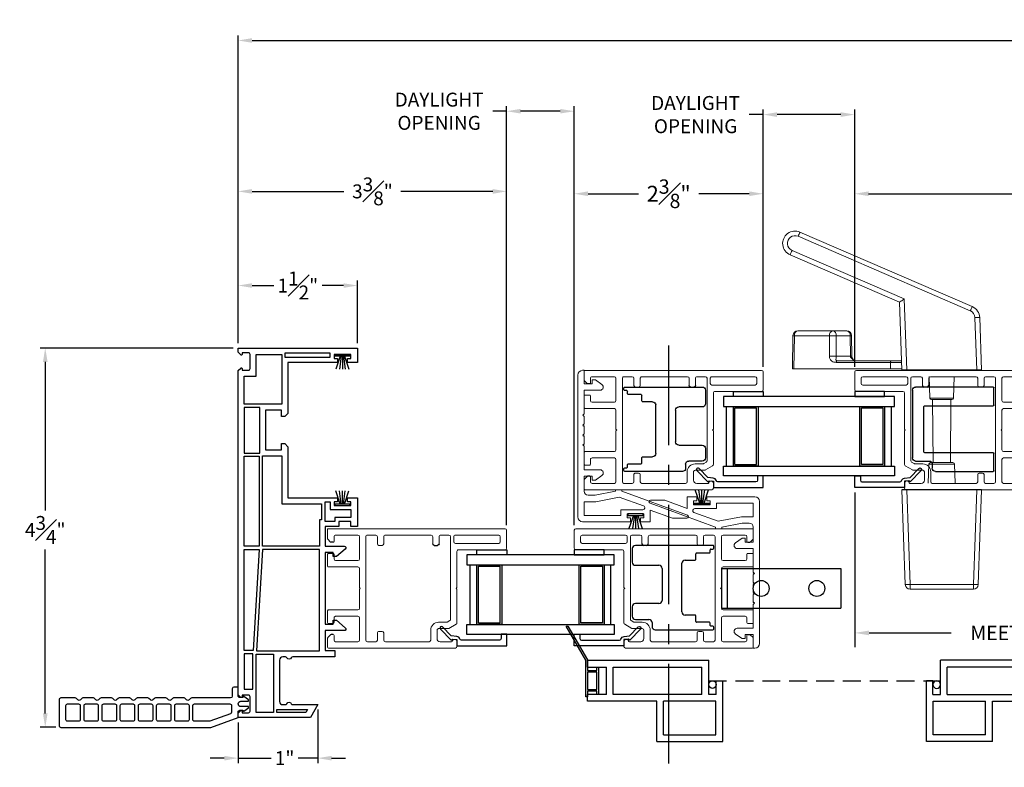
# Model space of a CAD drawing. Extents: x 148.9 to 194.2, y 16.3 to 68.1.
# Drawn here: x 168.9 to 181.3, y 16.5 to 25.9 of the extents above; entities that cross this region are included whole.
import ezdxf

# ---------------------------------------------------------------- set-up
doc = ezdxf.new("R2010")
doc.units = 0
doc.header["$LTSCALE"] = 0.3
doc.header["$MEASUREMENT"] = 0
doc.linetypes.add('CENTER', pattern=[2, 1.25, -0.25, 0.25, -0.25])
doc.linetypes.add('HIDDEN', pattern=[0.375, 0.25, -0.125])
doc.layers.add('CENTER', color=2, linetype='CENTER')
doc.layers.add('SECTION', color=7, linetype='Continuous')
doc.styles.add('ARCHITECTURAL', font='simplex.shx')
doc.styles.get("Standard").update_dxf_attribs({"font": 'simplex.shx'})
doc.dimstyles.new('DIM-MMSTACKED', dxfattribs={"dimscale": 0, "dimtxt": 0.125, "dimasz": 0.125, "dimexe": 0.063, "dimexo": 0.063, "dimgap": 0.07, "dimtad": 0, "dimtih": 1, "dimtoh": 1, "dimdec": 4, "dimzin": 4, "dimdsep": 46, "dimlunit": 4, "dimtxsty": 'ARCHITECTURAL', "dimcen": 0.02, "dimclrt": 7, "dimadec": 0, "dimazin": 0, "dimtfac": 0.75, "dimtdec": 4, "dimtmove": 2, "dimatfit": 3, "dimfxl": 1, "dimfrac": 1, "dimtolj": 1, "dimtzin": 4, "dimarcsym": 0})
doc.dimstyles.get("Standard").update_dxf_attribs({"dimtxt": 0.18, "dimasz": 0.18, "dimexe": 0.18, "dimexo": 0.0625, "dimgap": 0.09, "dimtad": 0, "dimtih": 1, "dimtoh": 1, "dimdec": 4, "dimzin": 0, "dimdsep": 46, "dimtxsty": 'Standard', "dimcen": 0.09, "dimadec": 0, "dimazin": 0, "dimtfac": 1, "dimtdec": 4, "dimtofl": 0, "dimtmove": 0, "dimatfit": 3, "dimfxl": 1, "dimtolj": 1, "dimtzin": 0, "dimarcsym": 0})

# ---------------------------------------------------------------- blocks, each defined once
blk = doc.blocks.new('*D15')
at = {"color": 0, "lineweight": -2, "transparency": 16777216}
for p, q in [((179.39, 19.917), (179.39, 17.973)), ((184.516, 19.917), (184.516, 17.973)), ((179.57, 18.153), (180.602, 18.153)), ((184.336, 18.153), (183.542, 18.153))]:
    blk.add_line(p, q, dxfattribs=at)
at = {"color": 0, "transparency": 16777216}
for points in [[(179.57, 18.183), (179.57, 18.123), (179.39, 18.153)], [(184.336, 18.183), (184.336, 18.123), (184.516, 18.153)]]:
    blk.add_solid(points, dxfattribs=at)
at = {"layer": 'Defpoints', "color": 0, "transparency": 16777216}
for p in [(179.39, 19.98), (184.516, 19.98), (179.39, 18.153)]:
    blk.add_point(p, dxfattribs=at)
at = {"color": 0, "transparency": 16777216, "insert": (182.072, 18.153), "char_height": 0.18, "attachment_point": 5}
blk.add_mtext('\\A1;MEETING RAIL WIDTH', dxfattribs=at)
blk = doc.blocks.new('Weatherstrip')
at = {"linetype": 'Continuous'}
for p, q in [((100.637, 8.108), (100.637, 8.298)), ((100.637, 8.298), (100.657, 8.298)), ((100.657, 8.298), (100.657, 8.108)), ((100.657, 8.23), (100.822, 8.285)), ((100.657, 8.216), (100.822, 8.239)), ((100.657, 8.203), (100.822, 8.203)), ((100.657, 8.189), (100.822, 8.166)), ((100.657, 8.175), (100.822, 8.12)), ((100.657, 8.108), (100.637, 8.108))]:
    blk.add_line(p, q, dxfattribs=at)
blk.add_line((100.657, 8.108), (100.657, 8.108))
blk = doc.blocks.new('Screen vertical')
for p, q in [((12.315, 40.924), (13.84, 40.924)), ((12.315, 40.839), (12.315, 40.924)), ((13.84, 40.494), (13.84, 40.924)), ((12.315, 40.839), (12.555, 40.839)), ((12.555, 40.494), (12.555, 40.839)), ((12.64, 40.839), (13.755, 40.839)), ((12.64, 40.494), (12.64, 40.839)), ((13.755, 40.494), (13.755, 40.839)), ((13.935, 40.494), (13.935, 40.667)), ((13.935, 40.667), (14.015, 40.667)), ((14.015, 39.904), (14.015, 40.667)), ((12.555, 40.494), (12.315, 40.494)), ((12.315, 40.409), (12.315, 40.494)), ((13.755, 40.494), (12.64, 40.494)), ((13.935, 40.494), (13.84, 40.494)), ((13.188, 40.409), (12.315, 40.409)), ((13.188, 39.904), (13.188, 40.409)), ((13.93, 40.409), (13.273, 40.409)), ((13.273, 39.989), (13.273, 40.409)), ((13.93, 39.989), (13.93, 40.409)), ((13.273, 39.989), (13.93, 39.989)), ((13.188, 39.904), (14.015, 39.904))]:
    blk.add_line(p, q)
blk.add_circle((13.887, 40.619), 0.0475)
blk = doc.blocks.new('New interlock')
at = {"linetype": 'Continuous', "lineweight": 15}
for p, q in [((49.882, 24.779), (49.882, 25.382)), ((51.784, 25.382), (51.784, 25.362)), ((49.962, 24.901), (49.962, 25.362)), ((49.962, 25.362), (50.134, 25.362)), ((50.134, 25.362), (50.134, 25.214)), ((50.214, 25.312), (50.214, 25.222)), ((50.454, 25.362), (50.264, 25.362)), ((50.404, 25.262), (50.454, 25.262)), ((50.404, 25.221), (50.404, 25.262)), ((50.454, 25.262), (50.454, 25.362)), ((50.534, 25.362), (50.534, 25.162)), ((50.831, 25.362), (50.534, 25.362)), ((50.956, 25.362), (50.861, 25.362)), ((51.081, 25.362), (50.986, 25.362)), ((51.206, 25.362), (51.111, 25.362)), ((51.534, 25.362), (51.236, 25.362)), ((51.534, 25.162), (51.534, 25.362)), ((51.614, 25.362), (51.614, 25.262)), ((51.784, 25.362), (51.614, 25.362)), ((51.614, 25.262), (51.664, 25.262)), ((51.664, 25.262), (51.664, 25.221)), ((50.134, 25.214), (50.191, 24.923)), ((50.214, 25.222), (50.264, 24.968)), ((50.461, 25.139), (50.404, 25.221)), ((51.664, 25.221), (51.607, 25.139)), ((50.032, 24.901), (49.962, 24.901)), ((50.264, 24.888), (49.965, 24.065)), ((50.032, 24.626), (50.032, 24.901)), ((50.191, 24.923), (50.08, 24.617)), ((50.264, 24.968), (50.284, 24.968)), ((50.284, 24.888), (50.264, 24.888)), ((50.284, 24.968), (50.284, 24.888)), ((49.932, 24.779), (49.882, 24.779)), ((49.932, 24.821), (49.932, 24.779)), ((49.982, 24.821), (49.932, 24.821)), ((49.982, 24.612), (49.982, 24.821)), ((49.882, 24.654), (49.932, 24.654)), ((49.882, 24.532), (49.882, 24.654)), ((49.932, 24.654), (49.932, 24.612)), ((50.028, 24.532), (49.882, 24.532)), ((49.926, 24.251), (50.028, 24.532)), ((49.932, 24.612), (49.982, 24.612)), ((49.926, 24.072), (49.926, 24.251))]:
    blk.add_line(p, q, dxfattribs=at)
at = {"ltscale": 3.333333}
for p, q in [((50.846, 25.377), (50.831, 25.362)), ((50.846, 25.377), (50.861, 25.362)), ((50.971, 25.377), (50.956, 25.362)), ((50.971, 25.377), (50.986, 25.362)), ((51.096, 25.377), (51.081, 25.362)), ((51.096, 25.377), (51.111, 25.362)), ((51.221, 25.377), (51.206, 25.362)), ((51.221, 25.377), (51.236, 25.362))]:
    blk.add_line(p, q, dxfattribs=at)
at = {"linetype": 'Continuous', "lineweight": 15}
blk.add_lwpolyline([(49.942, 25.442), (51.724, 25.442)], dxfattribs=at)
for centre, radius, start, end in [((49.942, 25.382), 0.06, 90, 180), ((51.724, 25.382), 0.06, 0, 90), ((50.264, 25.312), 0.05, 90, 180), ((50.494, 25.162), 0.04, 215, 0), ((51.574, 25.162), 0.04, 180, 325), ((50.057, 24.626), 0.025, 180, 340.0201), ((49.946, 24.072), 0.02, 180, 340.0201)]:
    blk.add_arc(centre, radius, start, end, dxfattribs=at)
blk = doc.blocks.new('Sash')
at = {"color": 7, "linetype": 'Continuous', "lineweight": 15}
for p, q in [((57.37, 39.251), (57.37, 38.666)), ((57.615, 39.271), (57.39, 39.271)), ((57.635, 39.251), (57.635, 37.021)), ((57.45, 38.626), (57.45, 39.171)), ((57.47, 39.191), (57.535, 39.191)), ((57.555, 39.171), (57.555, 38.626)), ((56.135, 38.626), (56.135, 37.031)), ((56.215, 38.646), (56.155, 38.646)), ((56.435, 38.636), (56.383, 38.546)), ((56.875, 38.646), (56.452, 38.646)), ((56.885, 38.636), (56.875, 38.646)), ((56.895, 38.646), (56.885, 38.636)), ((57.35, 38.646), (56.895, 38.646)), ((56.215, 38.436), (56.215, 38.578)), ((56.38, 38.536), (56.38, 38.416)), ((56.46, 38.416), (56.46, 38.514)), ((56.463, 38.524), (56.481, 38.556)), ((56.498, 38.566), (57.535, 38.566)), ((57.535, 38.606), (57.47, 38.606)), ((57.555, 38.546), (57.555, 38.441)), ((56.36, 38.396), (56.255, 38.396)), ((57.445, 38.421), (57.535, 38.421)), ((56.215, 37.746), (56.215, 38.296)), ((56.235, 38.316), (56.36, 38.316)), ((57.445, 38.341), (57.535, 38.341)), ((57.555, 38.321), (57.555, 37.746)), ((56.215, 37.521), (56.215, 37.626)), ((56.325, 37.726), (56.235, 37.726)), ((56.325, 37.646), (56.235, 37.646)), ((56.345, 37.706), (56.345, 37.666)), ((57.425, 37.706), (57.425, 37.666)), ((57.445, 37.726), (57.535, 37.726)), ((57.445, 37.646), (57.535, 37.646)), ((57.555, 37.626), (57.555, 37.521)), ((57.535, 37.501), (56.235, 37.501)), ((56.215, 37.121), (56.215, 37.401)), ((56.235, 37.421), (56.515, 37.421)), ((56.535, 37.401), (56.535, 37.121)), ((56.615, 37.031), (56.615, 37.401)), ((56.635, 37.421), (56.875, 37.421)), ((56.875, 37.421), (56.885, 37.431)), ((56.885, 37.431), (56.895, 37.421)), ((56.895, 37.421), (57.135, 37.421)), ((57.155, 37.401), (57.155, 37.031)), ((57.235, 37.121), (57.235, 37.401)), ((57.255, 37.421), (57.535, 37.421)), ((57.555, 37.401), (57.555, 37.121)), ((56.145, 37.021), (56.261, 37.021)), ((56.295, 37.101), (56.235, 37.101)), ((56.268, 37.024), (56.302, 37.058)), ((56.445, 37.091), (56.445, 37.031)), ((56.515, 37.101), (56.455, 37.101)), ((56.455, 37.021), (56.605, 37.021)), ((57.165, 37.021), (57.315, 37.021)), ((57.315, 37.101), (57.255, 37.101)), ((57.325, 37.031), (57.325, 37.091)), ((57.468, 37.058), (57.502, 37.024)), ((57.535, 37.101), (57.475, 37.101)), ((57.509, 37.021), (57.635, 37.021))]:
    blk.add_line(p, q, dxfattribs=at)
for p, q in [((57.425, 38.361), (57.425, 38.401)), ((56.305, 37.091), (56.305, 37.065)), ((57.465, 37.091), (57.465, 37.065))]:
    blk.add_line(p, q)
for centre, radius, start, end in [((57.39, 39.251), 0.02, 90, 180), ((57.615, 39.251), 0.02, 0, 90), ((57.47, 39.171), 0.02, 90, 180), ((57.535, 39.171), 0.02, 0, 90), ((56.155, 38.626), 0.02, 90, 180), ((56.215, 38.616), 0.03, 284.4775, 90), ((56.452, 38.626), 0.02, 90, 150), ((57.35, 38.666), 0.02, 270, 0), ((57.47, 38.626), 0.02, 180, 270), ((57.535, 38.626), 0.02, 270, 0), ((56.225, 38.578), 0.01, 104.4775, 180), ((56.4, 38.536), 0.02, 150, 180), ((56.48, 38.514), 0.02, 150, 180), ((56.498, 38.546), 0.02, 90, 150), ((57.535, 38.546), 0.02, 0, 90), ((56.255, 38.436), 0.04, 180, 270), ((56.36, 38.416), 0.02, 270, 0), ((56.36, 38.416), 0.1, 270, 0), ((57.535, 38.441), 0.02, 270, 0), ((56.235, 38.296), 0.02, 90, 180), ((57.535, 38.321), 0.02, 0, 90), ((56.235, 37.746), 0.02, 180, 270), ((56.235, 37.626), 0.02, 90, 180), ((56.325, 37.706), 0.02, 0, 90), ((56.325, 37.666), 0.02, 270, 0), ((57.445, 37.706), 0.02, 90, 180), ((57.445, 37.666), 0.02, 180, 270), ((57.535, 37.746), 0.02, 270, 0), ((57.535, 37.626), 0.02, 0, 90), ((56.235, 37.521), 0.02, 180, 270), ((57.535, 37.521), 0.02, 270, 0), ((56.235, 37.401), 0.02, 90, 180), ((56.515, 37.401), 0.02, 0, 90), ((56.635, 37.401), 0.02, 90, 180), ((57.135, 37.401), 0.02, 0, 90), ((57.255, 37.401), 0.02, 90, 180), ((57.535, 37.401), 0.02, 0, 90), ((56.145, 37.031), 0.01, 180, 270), ((56.235, 37.121), 0.02, 180, 270), ((56.261, 37.031), 0.01, 270, 315), ((56.295, 37.091), 0.01, 0, 90), ((56.295, 37.065), 0.01, 315, 0), ((56.455, 37.091), 0.01, 90, 180), ((56.455, 37.031), 0.01, 180, 270), ((56.515, 37.121), 0.02, 270, 0), ((56.605, 37.031), 0.01, 270, 0), ((57.165, 37.031), 0.01, 180, 270), ((57.255, 37.121), 0.02, 180, 270), ((57.315, 37.091), 0.01, 0, 90), ((57.315, 37.031), 0.01, 270, 0), ((57.475, 37.091), 0.01, 90, 180), ((57.475, 37.065), 0.01, 180, 225), ((57.509, 37.031), 0.01, 225, 270), ((57.535, 37.121), 0.02, 270, 0)]:
    blk.add_arc(centre, radius, start, end, dxfattribs=at)
for centre, start, end in [((57.445, 38.401), 90, 180), ((57.445, 38.361), 180, 270)]:
    blk.add_arc(centre, 0.02, start, end)
blk = doc.blocks.new('Arno Handle')
at = {"color": 7, "linetype": 'Continuous', "lineweight": 15}
for p, q in [((126.46, 112.483), (124.295, 111.546)), ((124.319, 111.493), (126.484, 112.43)), ((126.56, 112.253), (125.149, 111.643)), ((125.208, 111.601), (126.584, 112.196)), ((125.149, 111.643), (125.118, 110.746)), ((125.178, 110.746), (125.208, 111.601)), ((124.201, 111.408), (124.178, 110.746)), ((124.238, 110.746), (124.261, 111.408)), ((125.808, 110.923), (125.812, 111.181)), ((125.826, 110.925), (125.829, 111.181)), ((125.829, 111.181), (126.004, 111.181)), ((126.047, 111.241), (125.872, 111.241)), ((126.004, 111.181), (126.004, 110.925)), ((126.488, 111.241), (126.047, 111.241)), ((126.089, 111.181), (126.531, 111.181)), ((126.089, 110.925), (126.089, 111.181)), ((126.531, 111.181), (126.536, 110.766)), ((126.548, 111.181), (126.553, 110.766)), ((126.004, 110.925), (125.826, 110.925)), ((125.309, 110.866), (125.182, 110.866)), ((125.99, 110.866), (125.309, 110.866)), ((125.323, 110.846), (125.324, 110.766)), ((125.323, 110.846), (126.005, 110.846)), ((125.755, 110.866), (125.767, 110.868)), ((124.53, 110.397), (124.521, 110.666)), ((124.835, 110.666), (124.826, 110.397)), ((125.324, 110.766), (125.179, 110.766)), ((126.536, 110.766), (125.324, 110.766)), ((126.536, 110.766), (126.553, 110.766)), ((124.55, 110.378), (124.678, 110.378)), ((124.57, 109.586), (124.563, 110.378)), ((124.678, 110.378), (124.806, 110.378)), ((124.786, 109.586), (124.793, 110.378)), ((124.509, 109.326), (124.517, 109.566)), ((124.678, 109.586), (124.537, 109.586)), ((124.819, 109.586), (124.678, 109.586)), ((124.839, 109.566), (124.847, 109.326)), ((124.178, 109.246), (124.22, 108.053)), ((124.28, 108.053), (124.238, 109.246)), ((125.118, 109.246), (125.076, 108.053)), ((125.136, 108.053), (125.178, 109.246)), ((125.076, 108.053), (124.28, 108.053)), ((124.28, 108.053), (124.28, 107.996)), ((125.076, 108.053), (125.076, 107.996)), ((124.28, 107.996), (125.076, 107.996))]:
    blk.add_line(p, q, dxfattribs=at)
at = {"color": 8, "linetype": 'Continuous', "lineweight": 15}
for p, q in [((125.182, 110.846), (125.323, 110.846)), ((124.678, 110.397), (124.53, 110.397)), ((124.826, 110.397), (124.678, 110.397)), ((124.517, 109.566), (124.839, 109.566))]:
    blk.add_line(p, q, dxfattribs=at)
for p, q in [((124.178, 110.746), (125.178, 110.746)), ((124.178, 109.246), (125.178, 109.246))]:
    blk.add_line(p, q)
at = {"color": 8, "linetype": 'Continuous', "lineweight": 15, "flags": 128}
for points in [[(125.812, 111.181), (125.813, 111.181), (125.816, 111.181), (125.822, 111.181), (125.829, 111.181)], [(126.548, 111.181), (126.547, 111.181), (126.544, 111.181), (126.538, 111.181), (126.531, 111.181)]]:
    blk.add_lwpolyline(points, dxfattribs=at)
at = {"color": 7, "linetype": 'Continuous', "lineweight": 15}
for centre, radius, start, end in [((126.522, 112.339), 0.156, 293.3952, 113.3952), ((125.527, 112.031), 1.036, 22.6091, 25.8214), ((126.522, 112.341), 0.0963, 293.3952, 113.3952), ((125.53, 111.79), 1.129, 21.0543, 24.1975), ((124.357, 111.403), 0.156, 113.3952, 178), ((123.363, 111.095), 1.036, 22.6092, 25.8215), ((124.231, 110.978), 0.431, 86.0128, 93.9872), ((124.357, 111.405), 0.0962, 113.3952, 178), ((125.872, 111.181), 0.06, 90, 179.2929), ((125.882, 111.188), 0.0534, 101.3238, 187.6753), ((126.057, 111.188), 0.0534, 101.3237, 187.6753), ((126.047, 107.155), 4.026, 89.3962, 90.6038), ((126.036, 111.188), 0.0534, 352.3247, 78.6761), ((126.488, 111.181), 0.06, 0.7071, 90), ((126.478, 111.188), 0.0534, 352.3247, 78.6761), ((125.306, 110.848), 0.0178, 352.3246, 78.6763), ((124.55, 110.398), 0.02, 182, 270), ((124.806, 110.398), 0.02, 270, 358), ((124.537, 109.566), 0.02, 90, 178), ((124.819, 109.566), 0.02, 2, 90), ((124.25, 108.484), 0.431, 266.0127, 273.9873), ((124.28, 108.056), 0.06, 182, 270), ((125.106, 108.484), 0.431, 266.0127, 273.9873), ((125.076, 108.056), 0.06, 270, 358)]:
    blk.add_arc(centre, radius, start, end, dxfattribs=at)
at = {"color": 7, "linetype": 'Continuous', "lineweight": 15, "extrusion": (0, 0, -1)}
blk.add_ellipse((125.149, 111.641), major_axis=(-0.0586, 0.04), ratio=0.024374, start_param=1.554169, end_param=3.126184, dxfattribs=at)
at = {"color": 7, "linetype": 'Continuous', "lineweight": 15}
for points, knots in [([(125.767, 110.868), (125.773, 110.871), (125.784, 110.876), (125.797, 110.889), (125.804, 110.9), (125.808, 110.912), (125.808, 110.921), (125.809, 110.925)], [0, 0, 0, 0, 0.283228, 0.498701, 0.713026, 0.839397, 1, 1, 1, 1]), ([(125.99, 110.866), (125.994, 110.866), (126, 110.866), (126.006, 110.871), (126.009, 110.878), (126.009, 110.888), (126.006, 110.898), (126.004, 110.912), (126.004, 110.921), (126.004, 110.925)], [0, 0, 0, 0, 0.130682, 0.261905, 0.398131, 0.54336, 0.761763, 0.877788, 1, 1, 1, 1]), ([(126.004, 110.925), (126.01, 110.925), (126.023, 110.925), (126.047, 110.925), (126.07, 110.925), (126.083, 110.925), (126.089, 110.925)], [0, 0, 0, 0, 0.250001, 0.500001, 0.750001, 1, 1, 1, 1]), ([(126.005, 110.846), (126.014, 110.847), (126.033, 110.848), (126.056, 110.858), (126.072, 110.871), (126.082, 110.886), (126.088, 110.905), (126.089, 110.918), (126.089, 110.925)], [0, 0, 0, 0, 0.259916, 0.486502, 0.624959, 0.749078, 0.870081, 1, 1, 1, 1]), ([(125.99, 110.866), (125.992, 110.865), (125.996, 110.865), (126.001, 110.86), (126.004, 110.854), (126.004, 110.848), (126.005, 110.846)], [0, 0, 0, 0, 0.250002, 0.5, 0.75, 1, 1, 1, 1])]:
    blk.add_open_spline(points, degree=3, knots=knots, dxfattribs=at)
at = {"color": 8, "linetype": 'Continuous', "lineweight": 15}
for points, knots in [([(125.767, 110.868), (125.771, 110.869), (125.779, 110.872), (125.791, 110.879), (125.804, 110.888), (125.816, 110.898), (125.825, 110.912), (125.826, 110.921), (125.826, 110.925)], [0, 0, 0, 0, 0.172347, 0.306801, 0.463652, 0.720177, 0.856436, 1, 1, 1, 1]), ([(125.809, 110.925), (125.809, 110.925), (125.811, 110.925), (125.821, 110.925), (125.826, 110.925)], [0, 0, 0, 0, 0.499999, 1, 1, 1, 1])]:
    blk.add_open_spline(points, degree=3, knots=knots, dxfattribs=at)
blk = doc.blocks.new('EX7207')
for p, q in [((113.668, 90.586), (113.668, 90.801)), ((113.678, 90.811), (114.653, 90.811)), ((114.693, 90.771), (114.693, 89.921)), ((114.538, 90.576), (113.678, 90.576)), ((114.548, 89.996), (114.548, 90.566)), ((113.678, 89.986), (114.538, 89.986)), ((113.668, 89.761), (113.668, 89.976)), ((114.653, 89.881), (114.483, 89.881)), ((114.403, 89.751), (113.678, 89.751)), ((114.443, 89.841), (114.443, 89.791))]:
    blk.add_line(p, q)
for centre, radius, start, end in [((113.678, 90.801), 0.01, 90, 180), ((114.653, 90.771), 0.04, 0, 90), ((113.678, 90.586), 0.01, 180, 270), ((114.538, 90.566), 0.01, 0, 90), ((113.678, 89.976), 0.01, 90, 180), ((114.538, 89.996), 0.01, 270, 0), ((114.483, 89.841), 0.04, 90, 180), ((114.653, 89.921), 0.04, 270, 0), ((113.678, 89.761), 0.01, 180, 270), ((114.403, 89.791), 0.04, 270, 0)]:
    blk.add_arc(centre, radius, start, end)
blk = doc.blocks.new('EX7206')
for p, q in [((73.531, 25.784), (73.531, 25.614)), ((74.546, 25.824), (73.571, 25.824)), ((74.511, 25.739), (74.511, 25.769)), ((74.521, 25.779), (74.546, 25.779)), ((74.556, 25.789), (74.556, 25.814)), ((74.196, 25.639), (74.321, 25.639)), ((74.331, 25.649), (74.331, 25.719)), ((74.341, 25.729), (74.501, 25.729)), ((73.571, 25.574), (73.866, 25.574)), ((73.906, 25.534), (73.906, 25.134)), ((74.156, 24.989), (74.156, 25.599)), ((73.531, 25.054), (73.531, 24.934)), ((73.866, 25.094), (73.571, 25.094)), ((73.571, 24.894), (73.741, 24.894)), ((74.321, 24.949), (74.196, 24.949)), ((74.331, 24.869), (74.331, 24.939)), ((73.781, 24.854), (73.781, 24.804)), ((73.821, 24.764), (74.546, 24.764)), ((74.501, 24.859), (74.341, 24.859)), ((74.511, 24.819), (74.511, 24.849)), ((74.546, 24.809), (74.521, 24.809)), ((74.556, 24.774), (74.556, 24.799))]:
    blk.add_line(p, q)
for centre, radius, start, end in [((73.571, 25.784), 0.04, 90, 180), ((74.521, 25.769), 0.01, 90, 180), ((74.546, 25.814), 0.01, 0, 90), ((74.546, 25.789), 0.01, 270, 0), ((74.196, 25.599), 0.04, 90, 180), ((74.321, 25.649), 0.01, 270, 0), ((74.341, 25.719), 0.01, 90, 180), ((74.501, 25.739), 0.01, 270, 0), ((73.571, 25.614), 0.04, 180, 270), ((73.866, 25.534), 0.04, 0, 90), ((73.866, 25.134), 0.04, 270, 0), ((73.571, 25.054), 0.04, 90, 180), ((73.571, 24.934), 0.04, 180, 270), ((73.741, 24.854), 0.04, 0, 90), ((74.196, 24.989), 0.04, 180, 270), ((74.321, 24.939), 0.01, 0, 90), ((73.821, 24.804), 0.04, 180, 270), ((74.341, 24.869), 0.01, 180, 270), ((74.501, 24.849), 0.01, 0, 90), ((74.521, 24.819), 0.01, 180, 270), ((74.546, 24.799), 0.01, 0, 90), ((74.546, 24.774), 0.01, 270, 0)]:
    blk.add_arc(centre, radius, start, end)
blk = doc.blocks.new('*D16')
at = {"color": 0, "lineweight": -2, "ltscale": 3.333333, "transparency": 16777216}
for p, q in [((175.015, 19.505), (175.015, 24.77)), ((175.864, 19.505), (175.864, 24.77)), ((175.015, 24.707), (174.84, 24.707)), ((175.689, 24.707), (175.19, 24.707))]:
    blk.add_line(p, q, dxfattribs=at)
at = {"color": 0, "ltscale": 3.333333, "transparency": 16777216}
for points in [[(175.19, 24.736), (175.19, 24.678), (175.015, 24.707)], [(175.689, 24.736), (175.689, 24.678), (175.864, 24.707)]]:
    blk.add_solid(points, dxfattribs=at)
at = {"layer": 'Defpoints', "color": 0, "ltscale": 3.333333, "transparency": 16777216}
for p in [(175.864, 24.707), (175.015, 19.442), (175.864, 19.442)]:
    blk.add_point(p, dxfattribs=at)
at = {"color": 7, "ltscale": 3.333333, "transparency": 16777216, "insert": (174.166, 24.94), "char_height": 0.175, "attachment_point": 2, "style": 'ARCHITECTURAL'}
blk.add_mtext('\\A1;DAYLIGHT\\POPENING', dxfattribs=at)
blk = doc.blocks.new('*D17')
at = {"color": 0, "lineweight": -2, "ltscale": 3.333333, "transparency": 16777216}
for p, q in [((178.239, 24.665), (178.064, 24.665)), ((178.239, 21.495), (178.239, 24.728)), ((179.215, 24.665), (178.414, 24.665)), ((179.39, 21.495), (179.39, 24.728))]:
    blk.add_line(p, q, dxfattribs=at)
at = {"color": 0, "ltscale": 3.333333, "transparency": 16777216}
for points in [[(178.414, 24.694), (178.414, 24.635), (178.239, 24.665)], [(179.215, 24.694), (179.215, 24.635), (179.39, 24.665)]]:
    blk.add_solid(points, dxfattribs=at)
at = {"layer": 'Defpoints', "color": 0, "ltscale": 3.333333, "transparency": 16777216}
for p in [(179.39, 24.665), (178.239, 21.432), (179.39, 21.432)]:
    blk.add_point(p, dxfattribs=at)
at = {"color": 7, "ltscale": 3.333333, "transparency": 16777216, "insert": (177.39, 24.898), "char_height": 0.175, "attachment_point": 2, "style": 'ARCHITECTURAL'}
blk.add_mtext('\\A1;DAYLIGHT\\POPENING', dxfattribs=at)
blk = doc.blocks.new('*D19')
at = {"color": 0, "lineweight": -2, "ltscale": 3.333333, "transparency": 16777216}
for p, q in [((175.864, 19.505), (175.864, 23.733)), ((176.039, 23.67), (176.673, 23.67)), ((178.064, 23.67), (177.431, 23.67)), ((178.239, 21.495), (178.239, 23.733))]:
    blk.add_line(p, q, dxfattribs=at)
at = {"color": 0, "ltscale": 3.333333, "transparency": 16777216}
for points in [[(176.039, 23.7), (176.039, 23.641), (175.864, 23.67)], [(178.064, 23.7), (178.064, 23.641), (178.239, 23.67)]]:
    blk.add_solid(points, dxfattribs=at)
at = {"layer": 'Defpoints', "color": 0, "ltscale": 3.333333, "transparency": 16777216}
for p in [(175.864, 23.67), (178.239, 21.432), (175.864, 19.442)]:
    blk.add_point(p, dxfattribs=at)
at = {"color": 7, "ltscale": 3.333333, "transparency": 16777216, "insert": (177.052, 23.67), "char_height": 0.175, "attachment_point": 5, "style": 'ARCHITECTURAL'}
blk.add_mtext('\\A1;{\\H1.1429x;2\\H0.9x;\\S3#8;\\H1.1111x;"}', dxfattribs=at)
blk = doc.blocks.new('*D20')
at = {"color": 0, "lineweight": -2, "ltscale": 3.333333, "transparency": 16777216}
for p, q in [((171.64, 21.795), (171.64, 23.763)), ((171.815, 23.7), (172.97, 23.7)), ((174.84, 23.7), (173.685, 23.7)), ((175.015, 19.505), (175.015, 23.763))]:
    blk.add_line(p, q, dxfattribs=at)
at = {"color": 0, "ltscale": 3.333333, "transparency": 16777216}
for points in [[(171.815, 23.729), (171.815, 23.67), (171.64, 23.7)], [(174.84, 23.729), (174.84, 23.67), (175.015, 23.7)]]:
    blk.add_solid(points, dxfattribs=at)
at = {"layer": 'Defpoints', "color": 0, "ltscale": 3.333333, "transparency": 16777216}
for p in [(171.64, 23.7), (171.64, 21.732), (175.015, 19.442)]:
    blk.add_point(p, dxfattribs=at)
at = {"color": 7, "ltscale": 3.333333, "transparency": 16777216, "insert": (173.328, 23.7), "char_height": 0.175, "attachment_point": 5, "style": 'ARCHITECTURAL'}
blk.add_mtext('\\A1;3{\\H1.000000x;\\S3#8;}"', dxfattribs=at)
blk = doc.blocks.new('*D23')
at = {"color": 0, "lineweight": -2, "ltscale": 3.333333, "transparency": 16777216}
for p, q in [((171.64, 21.795), (171.64, 25.659)), ((191.945, 21.795), (191.945, 25.659)), ((171.815, 25.596), (183.276, 25.596)), ((191.77, 25.596), (184.232, 25.596))]:
    blk.add_line(p, q, dxfattribs=at)
at = {"color": 0, "ltscale": 3.333333, "transparency": 16777216}
for points in [[(171.815, 25.625), (171.815, 25.567), (171.64, 25.596)], [(191.77, 25.625), (191.77, 25.567), (191.945, 25.596)]]:
    blk.add_solid(points, dxfattribs=at)
at = {"layer": 'Defpoints', "color": 0, "ltscale": 3.333333, "transparency": 16777216}
for p in [(191.945, 25.596), (171.64, 21.732), (191.945, 21.732)]:
    blk.add_point(p, dxfattribs=at)
at = {"color": 7, "ltscale": 3.333333, "transparency": 16777216, "insert": (183.754, 25.596), "char_height": 0.175, "attachment_point": 5, "style": 'ARCHITECTURAL'}
blk.add_mtext('\\A1;FRAME\\PWIDTH', dxfattribs=at)
blk = doc.blocks.new('*D25')
at = {"color": 0, "lineweight": -2, "ltscale": 3.333333, "transparency": 16777216}
for p, q in [((171.577, 21.732), (169.152, 21.732)), ((169.215, 21.557), (169.215, 19.692)), ((169.215, 17.142), (169.215, 19.202)), ((169.348, 16.967), (169.152, 16.967))]:
    blk.add_line(p, q, dxfattribs=at)
at = {"color": 0, "ltscale": 3.333333, "transparency": 16777216}
for points in [[(169.186, 21.557), (169.245, 21.557), (169.215, 21.732)], [(169.186, 17.142), (169.245, 17.142), (169.215, 16.967)]]:
    blk.add_solid(points, dxfattribs=at)
at = {"layer": 'Defpoints', "color": 0, "ltscale": 3.333333, "transparency": 16777216}
for p in [(171.64, 21.732), (169.215, 16.967), (169.411, 16.967)]:
    blk.add_point(p, dxfattribs=at)
at = {"color": 7, "ltscale": 3.333333, "transparency": 16777216, "insert": (169.215, 19.447), "char_height": 0.175, "attachment_point": 5, "style": 'ARCHITECTURAL'}
blk.add_mtext('\\A1;4{\\H1.000000x;\\S3#4;}"', dxfattribs=at)
blk = doc.blocks.new('*D26')
at = {"color": 0, "lineweight": -2, "ltscale": 3.333333, "transparency": 16777216}
for p, q in [((171.64, 21.795), (171.64, 22.58)), ((173.14, 21.795), (173.14, 22.58)), ((171.815, 22.517), (172.087, 22.517)), ((172.965, 22.517), (172.694, 22.517))]:
    blk.add_line(p, q, dxfattribs=at)
at = {"color": 0, "ltscale": 3.333333, "transparency": 16777216}
for points in [[(171.815, 22.546), (171.815, 22.488), (171.64, 22.517)], [(172.965, 22.546), (172.965, 22.488), (173.14, 22.517)]]:
    blk.add_solid(points, dxfattribs=at)
at = {"layer": 'Defpoints', "color": 0, "ltscale": 3.333333, "transparency": 16777216}
for p in [(173.14, 22.517), (171.64, 21.732), (173.14, 21.732)]:
    blk.add_point(p, dxfattribs=at)
at = {"color": 7, "ltscale": 3.333333, "transparency": 16777216, "insert": (172.39, 22.517), "char_height": 0.175, "attachment_point": 5, "style": 'ARCHITECTURAL'}
blk.add_mtext('\\A1;1{\\H1.000000x;\\S1#2;}"', dxfattribs=at)
blk = doc.blocks.new('*D32')
at = {"color": 0, "lineweight": -2, "ltscale": 3.333333, "transparency": 16777216}
for p, q in [((179.39, 21.495), (179.39, 23.733)), ((179.565, 23.67), (181.718, 23.67)), ((184.341, 23.67), (182.339, 23.67)), ((184.516, 21.495), (184.516, 23.733))]:
    blk.add_line(p, q, dxfattribs=at)
at = {"color": 0, "ltscale": 3.333333, "transparency": 16777216}
for points in [[(179.565, 23.7), (179.565, 23.641), (179.39, 23.67)], [(184.341, 23.7), (184.341, 23.641), (184.516, 23.67)]]:
    blk.add_solid(points, dxfattribs=at)
at = {"layer": 'Defpoints', "color": 0, "ltscale": 3.333333, "transparency": 16777216}
for p in [(179.39, 23.67), (179.39, 21.432), (184.516, 21.432)]:
    blk.add_point(p, dxfattribs=at)
at = {"color": 7, "ltscale": 3.333333, "transparency": 16777216, "insert": (182.028, 23.67), "char_height": 0.175, "attachment_point": 5, "style": 'ARCHITECTURAL'}
blk.add_mtext('\\A1;5{\\H0.9x;\\S1#4;}"', dxfattribs=at)
blk = doc.blocks.new('*D33')
at = {"color": 0, "lineweight": -2, "ltscale": 3.333333, "transparency": 16777216}
for p, q in [((172.64, 17.189), (172.64, 16.517)), ((171.64, 17.029), (171.64, 16.517)), ((171.465, 16.58), (171.29, 16.58)), ((171.64, 16.58), (171.815, 16.58)), ((171.815, 16.58), (172.054, 16.58)), ((172.465, 16.58), (172.394, 16.58)), ((172.64, 16.58), (172.465, 16.58)), ((172.815, 16.58), (172.99, 16.58))]:
    blk.add_line(p, q, dxfattribs=at)
at = {"color": 0, "ltscale": 3.333333, "transparency": 16777216}
for points in [[(171.465, 16.609), (171.465, 16.55), (171.64, 16.58)], [(172.815, 16.609), (172.815, 16.55), (172.64, 16.58)]]:
    blk.add_solid(points, dxfattribs=at)
at = {"layer": 'Defpoints', "color": 0, "ltscale": 3.333333, "transparency": 16777216}
for p in [(172.64, 17.252), (171.64, 17.092), (172.64, 16.58)]:
    blk.add_point(p, dxfattribs=at)
at = {"color": 7, "ltscale": 3.333333, "transparency": 16777216, "insert": (172.224, 16.58), "char_height": 0.175, "attachment_point": 5, "style": 'ARCHITECTURAL'}
blk.add_mtext('\\A1;1"', dxfattribs=at)
blk = doc.blocks.new('2.25 CONTOUR Z-BAR')
for points in [[(25.829, 15.321), (25.207, 15.321), (25.207, 14.68), (25.167, 14.64), (25.127, 14.64), (25.127, 14.721), (24.927, 14.721), (24.927, 14.221), (25.127, 14.221), (25.127, 14.301), (25.167, 14.301), (25.207, 14.261), (25.207, 13.621), (25.829, 13.621), (25.829, 13.571), (25.787, 13.571), (25.787, 13.521), (25.997, 13.521), (25.997, 13.571), (25.954, 13.571), (25.954, 13.621), (26.082, 13.621), (26.082, 13.261), (25.997, 13.261), (25.997, 13.321), (25.846, 13.321), (25.846, 13.261), (25.677, 13.261), (25.677, 13.011), (25.914, 13.011, -0.700208), (25.928, 12.975), (25.817, 12.881), (25.777, 12.881), (25.777, 12.931), (25.677, 12.931), (25.677, 12.031), (25.777, 12.031), (25.777, 12.081), (25.817, 12.081), (25.928, 11.988, -0.700208), (25.914, 11.951), (25.677, 11.951), (25.677, 11.701), (25.797, 11.701), (25.797, 11.621), (25.267, 11.621, 0.298217), (25.249, 11.609, -0.654654), (25.194, 11.609, 0.298217), (25.176, 11.621), (25.141, 11.621, 0.414214), (25.101, 11.581), (25.101, 11.061, 0.414214), (25.141, 11.021), (25.176, 11.021, 0.298217), (25.194, 11.033, -0.654654), (25.249, 11.033, 0.298217), (25.267, 11.021), (25.582, 11.021), (25.489, 10.861), (24.582, 10.861), (24.582, 10.915), (24.614, 10.947, -0.668179), (24.631, 10.94), (24.631, 10.92), (24.711, 10.92, 0.414214), (24.731, 10.94), (24.731, 11.12, 0.414214), (24.711, 11.14), (24.631, 11.14), (24.631, 11.12, -0.668179), (24.614, 11.113), (24.582, 11.145), (24.582, 15.217), (24.614, 15.25, -0.668179), (24.631, 15.243), (24.631, 15.223), (24.711, 15.223, 0.414214), (24.731, 15.243), (24.731, 15.422, 0.414214), (24.711, 15.442), (24.631, 15.442), (24.631, 15.422, -0.668179), (24.614, 15.415), (24.582, 15.448), (24.582, 15.501), (26.082, 15.501), (26.082, 15.321), (25.954, 15.321), (25.954, 15.371), (25.997, 15.371), (25.997, 15.421), (25.787, 15.421), (25.787, 15.371), (25.829, 15.371)], [(24.562, 11.241), (24.527, 11.241, 0.414213), (24.507, 11.221), (24.507, 11.126, -0.414213), (24.487, 11.106), (23.998, 11.106, 0.199437), (23.984, 11.1), (23.966, 11.082, -0.483112), (23.934, 11.082), (23.916, 11.1, 0.199437), (23.902, 11.106), (23.77, 11.106, 0.199437), (23.756, 11.1), (23.738, 11.082, -0.483112), (23.706, 11.082), (23.688, 11.1, 0.199437), (23.674, 11.106), (23.542, 11.106, 0.199437), (23.528, 11.1), (23.51, 11.082, -0.483112), (23.478, 11.082), (23.46, 11.1, 0.199437), (23.446, 11.106), (23.314, 11.106, 0.199437), (23.3, 11.1), (23.282, 11.082, -0.483112), (23.25, 11.082), (23.232, 11.1, 0.199437), (23.218, 11.106), (23.086, 11.106, 0.199437), (23.072, 11.1), (23.054, 11.082, -0.483112), (23.022, 11.082), (23.004, 11.1, 0.199437), (22.99, 11.106), (22.858, 11.106, 0.199437), (22.844, 11.1), (22.826, 11.082, -0.483112), (22.794, 11.082), (22.776, 11.1, 0.199437), (22.762, 11.106), (22.63, 11.106, 0.199437), (22.616, 11.1), (22.598, 11.082, -0.483112), (22.566, 11.082), (22.548, 11.1, 0.199437), (22.534, 11.106), (22.352, 11.106, 0.414214), (22.332, 11.086), (22.332, 10.756, 0.414214), (22.352, 10.736), (24.238, 10.736), (24.582, 10.861), (24.582, 10.93, -0.414214), (24.602, 10.95), (24.641, 10.95), (24.641, 10.945, 0.610566), (24.654, 10.938), (24.712, 10.98), (24.712, 10.997), (24.615, 10.997, -1), (24.615, 11.064), (24.712, 11.064), (24.712, 11.081), (24.654, 11.122, 0.610566), (24.641, 11.115), (24.641, 11.11), (24.602, 11.11, -0.414523), (24.582, 11.13), (24.582, 11.221, 0.414214)], [(22.6, 10.836), (22.6, 11.006, 0.414214), (22.58, 11.026), (22.432, 11.026, 0.414214), (22.412, 11.006), (22.412, 10.836, 0.414214), (22.432, 10.816), (22.58, 10.816, 0.414214)], [(22.828, 10.836), (22.828, 11.006, 0.414214), (22.808, 11.026), (22.66, 11.026, 0.414214), (22.64, 11.006), (22.64, 10.836, 0.414214), (22.66, 10.816), (22.808, 10.816, 0.414214)], [(23.056, 10.836), (23.056, 11.006, 0.414214), (23.036, 11.026), (22.888, 11.026, 0.414214), (22.868, 11.006), (22.868, 10.836, 0.414214), (22.888, 10.816), (23.036, 10.816, 0.414214)], [(23.284, 10.836), (23.284, 11.006, 0.414214), (23.264, 11.026), (23.116, 11.026, 0.414214), (23.096, 11.006), (23.096, 10.836, 0.414214), (23.116, 10.816), (23.264, 10.816, 0.414214)], [(23.512, 10.836), (23.512, 11.006, 0.414214), (23.492, 11.026), (23.344, 11.026, 0.414214), (23.324, 11.006), (23.324, 10.836, 0.414214), (23.344, 10.816), (23.492, 10.816, 0.414214)], [(23.74, 10.836), (23.74, 11.006, 0.414214), (23.72, 11.026), (23.572, 11.026, 0.414214), (23.552, 11.006), (23.552, 10.836, 0.414214), (23.572, 10.816), (23.72, 10.816, 0.414214)], [(23.968, 10.836), (23.968, 11.006, 0.414214), (23.948, 11.026), (23.8, 11.026, 0.414214), (23.78, 11.006), (23.78, 10.836, 0.414214), (23.8, 10.816), (23.948, 10.816, 0.414214)], [(24.028, 10.816), (24.223, 10.816, 0.087489), (24.23, 10.817), (24.489, 10.911, 0.315299), (24.502, 10.93), (24.502, 11.006, 0.414214), (24.482, 11.026), (24.028, 11.026, 0.414214), (24.008, 11.006), (24.008, 10.836, 0.414214)]]:
    blk.add_lwpolyline(points, format="xyb", close=True)
for points in [[(24.657, 15.147), (24.806, 15.147), (24.806, 15.421), (25.132, 15.421), (25.132, 14.796), (24.657, 14.796)], [(25.172, 15.441), (25.732, 15.441), (25.732, 15.381), (25.172, 15.381)], [(24.852, 14.181), (24.852, 14.756), (24.657, 14.756), (24.657, 14.181)], [(24.657, 13.011), (24.657, 14.141), (24.847, 14.141), (24.847, 13.011)], [(25.132, 14.146), (25.132, 13.546), (25.627, 13.546), (25.627, 13.341), (25.602, 13.341), (25.602, 13.011), (24.887, 13.011), (24.887, 14.146)], [(25.796, 13.321), (25.677, 13.321), (25.677, 13.571), (25.737, 13.571), (25.737, 13.471), (25.997, 13.471), (25.997, 13.371), (25.796, 13.371)], [(24.847, 12.971), (24.771, 11.701), (24.657, 11.701), (24.657, 12.971)], [(24.811, 11.696), (25.602, 11.696), (25.602, 12.971), (24.887, 12.971)], [(24.766, 11.215), (24.766, 11.661), (24.657, 11.661), (24.657, 11.215)], [(25.026, 10.921), (24.806, 10.921), (24.806, 11.656), (25.026, 11.656)], [(25.066, 10.961), (25.455, 10.961), (25.432, 10.921), (25.066, 10.921)]]:
    blk.add_lwpolyline(points, close=True)

msp = doc.modelspace()

# ---------------------------------------------------------------- linework, layer by layer
at = {"linetype": 'Continuous'}
for p, q in [((177.8844, 20.9794), (178.1564, 20.9794)), ((178.1564, 20.2694), (178.1564, 20.9794)), ((179.8504, 20.2494), (179.8504, 20.9994)), ((177.8844, 20.2694), (178.1564, 20.2694)), ((174.6604, 18.9896), (174.9324, 18.9896)), ((174.9324, 18.2796), (174.9324, 18.9896)), ((176.3244, 18.2596), (176.3244, 19.0096)), ((174.6604, 18.2796), (174.9324, 18.2796))]:
    msp.add_line(p, q, dxfattribs=at)
at = {"linetype": 'HIDDEN', "ltscale": 3}
msp.add_line((177.5549, 17.5521), (180.4684, 17.5521), dxfattribs=at)
for points in [[(177.8644, 21.1869), (178.2394, 21.1869), (178.2394, 21.1244), (177.8644, 21.1244)], [(179.7654, 21.1869), (179.3904, 21.1869), (179.3904, 21.1244), (179.7654, 21.1244)], [(177.7394, 20.9994), (179.8904, 20.9994), (179.8904, 21.1244), (177.7394, 21.1244)], [(174.6404, 19.1971), (175.0154, 19.1971), (175.0154, 19.1346), (174.6404, 19.1346)], [(176.2394, 19.1971), (175.8644, 19.1971), (175.8644, 19.1346), (176.2394, 19.1346)], [(174.5154, 19.0096), (176.3644, 19.0096), (176.3644, 19.1346), (174.5154, 19.1346)]]:
    msp.add_lwpolyline(points, close=True)
at = {"linetype": 'Continuous'}
for points in [[(177.7794, 20.2494), (177.7794, 20.9994)], [(177.8844, 20.2694), (177.8844, 20.9794)], [(174.5554, 18.2596), (174.5554, 19.0096)], [(174.6604, 18.2796), (174.6604, 18.9896)]]:
    msp.add_lwpolyline(points, dxfattribs=at)
for points in [[(178.1764, 20.2494), (177.8644, 20.2494), (177.8644, 20.9994), (178.1764, 20.9994)], [(179.4534, 20.2494), (179.4534, 20.9994), (179.7654, 20.9994), (179.7654, 20.2494)], [(179.7454, 20.9794), (179.7454, 20.2694), (179.4734, 20.2694), (179.4734, 20.9794)], [(174.9524, 18.2596), (174.6404, 18.2596), (174.6404, 19.0096), (174.9524, 19.0096)], [(175.9274, 18.2596), (175.9274, 19.0096), (176.2394, 19.0096), (176.2394, 18.2596)], [(176.2194, 18.9896), (176.2194, 18.2796), (175.9474, 18.2796), (175.9474, 18.9896)], [(175.7848, 18.2393), (176.0299, 17.8147), (176.0299, 17.6819), (176.1499, 17.6819), (176.1499, 17.7244), (176.1699, 17.7244), (176.1699, 17.3794), (176.1499, 17.3794), (176.1499, 17.4219), (176.0299, 17.4219), (176.0299, 17.3519), (176.0099, 17.3519), (176.0099, 17.8094), (175.7617, 18.2393)], [(176.0299, 17.6619), (176.0299, 17.4419), (176.1499, 17.4419), (176.1499, 17.6619)]]:
    msp.add_lwpolyline(points, close=True, dxfattribs=at)
for points in [[(178.1684, 20.071, -0.4142135), (178.1484, 20.051), (177.6706, 20.051, -0.3319607), (177.6514, 20.0653, 0.2996547), (177.6119, 20.0985), (177.5426, 20.1071), (177.4338, 20.2192, 1), (177.4058, 20.192), (177.542, 20.0517), (177.5598, 20.0657), (177.6144, 20.059), (177.6144, 19.98), (178.2394, 19.98), (178.2394, 20.126), (178.1684, 20.126)], [(179.4614, 20.071, 0.4142135), (179.4814, 20.051), (179.9592, 20.051, 0.3319607), (179.9784, 20.0653, -0.2996547), (180.0179, 20.0985), (180.0872, 20.1071), (180.1961, 20.2192, -1), (180.224, 20.192), (180.0879, 20.0517), (180.07, 20.0657), (180.0154, 20.059), (180.0154, 19.98), (179.3904, 19.98), (179.3904, 20.126), (179.4614, 20.126)], [(174.9444, 18.0811, -0.4142135), (174.9244, 18.0611), (174.4466, 18.0611, -0.3319607), (174.4274, 18.0754, 0.2996547), (174.3879, 18.1087), (174.3186, 18.1173), (174.2098, 18.2294, 1), (174.1818, 18.2022), (174.318, 18.0619), (174.3358, 18.0758), (174.3904, 18.0691), (174.3904, 17.9901), (175.0154, 17.9901), (175.0154, 18.1361), (174.9444, 18.1361)], [(175.9354, 18.0811, 0.4142135), (175.9554, 18.0611), (176.4332, 18.0611, 0.3319607), (176.4523, 18.0754, -0.2996547), (176.4919, 18.1087), (176.5612, 18.1173), (176.67, 18.2294, -1), (176.698, 18.2022), (176.5618, 18.0619), (176.544, 18.0758), (176.4894, 18.0691), (176.4894, 17.9901), (175.8644, 17.9901), (175.8644, 18.1361), (175.9354, 18.1361)]]:
    msp.add_lwpolyline(points, format="xyb", close=True, dxfattribs=at)
for points in [[(179.8904, 20.1244), (177.7394, 20.1244), (177.7394, 20.2494), (179.8904, 20.2494), (179.8904, 20.1244)], [(176.3644, 18.1346), (174.5154, 18.1346), (174.5154, 18.2596), (176.3644, 18.2596), (176.3644, 18.1346)]]:
    msp.add_lwpolyline(points)
at = {"layer": 'CENTER', "ltscale": 3.333333}
msp.add_line((177.0519, 16.5128), (177.0519, 21.7727), dxfattribs=at)
at = {"layer": 'SECTION'}
for p, q in [((177.7144, 18.9621), (179.2144, 18.9621)), ((177.7144, 18.9621), (177.7144, 18.4621)), ((177.7884, 18.9621), (177.7884, 18.4621)), ((179.2144, 18.9621), (179.2144, 18.4621)), ((177.7144, 18.4621), (179.2144, 18.4621))]:
    msp.add_line(p, q, dxfattribs=at)
for centre in [(178.2144, 18.7121), (178.9144, 18.7121)]:
    msp.add_circle(centre, 0.1, dxfattribs=at)

# ---------------------------------------------------------------- block references
at = {"xscale": -1}
for name, p in [('Arno Handle', (305.1623, -89.2937)), ('EX7206', (251.0454, -4.582)), ('EX7207', (294.8087, -69.5692)), ('Screen vertical', (194.3081, -23.1147))]:
    msp.add_blockref(name, p, dxfattribs=at)
for name, p in [('2.25 CONTOUR Z-BAR', (147.0586, 6.2307)), ('EX7206', (103.0619, -6.5718)), ('Screen vertical', (163.7153, -23.1147))]:
    msp.add_blockref(name, p)
for name, p, rotation in [('Weatherstrip', (164.7478, 122.2885), 270.0000000000001), ('New interlock', (201.3515, -30.3321), 90.00000000000001), ('Sash', (218.6617, -36.1832), 90.00000000000001), ('Weatherstrip', (185.6715, -80.8726), 90.00000000000001), ('New interlock', (152.7523, 69.746), 270.0000000000002), ('Sash', (215.1357, -38.173), 90.00000000000001)]:
    msp.add_blockref(name, p, dxfattribs=dict(rotation=rotation))
for name, p, rotation in [('Sash', (138.9681, -36.1832), 270), ('Weatherstrip', (164.7478, -80.8848), 270), ('Weatherstrip', (184.8375, 120.2865), 90), ('Sash', (135.7441, -38.173), 270)]:
    msp.add_blockref(name, p, dxfattribs=dict(at, rotation=rotation))

# ---------------------------------------------------------------- dimensions: what is measured, and where the dimension line sits
at = {"ltscale": 3.333333}
for base, p1, p2, text, picture, middle in [((191.9446, 25.5958), (171.6404, 21.7319), (191.9446, 21.7319), 'FRAME\\PWIDTH', '*D23', (183.7539, 25.5958)), ((175.8644, 24.7071), (175.0154, 19.4421), (175.8644, 19.4421), 'DAYLIGHT\\POPENING', '*D16', (174.1662, 24.7071)), ((179.3904, 24.6645), (178.2394, 21.4319), (179.3904, 21.4319), 'DAYLIGHT\\POPENING', '*D17', (177.3902, 24.6645)), ((179.3904, 23.6704), (184.5158, 21.4319), (179.3904, 21.4319), '5{\\H0.9x;\\S1#4;}"', '*D32', (182.0281, 23.6704))]:
    dim = msp.add_linear_dim(base=base, p1=p1, p2=p2, text=text, dimstyle='DIM-MMSTACKED', override={"dimscale": 1, "dimtxt": 0.175, "dimasz": 0.175, "dimdec": 3, "dimpost": '\\X', "dimtfac": 1, "dimtmove": 0, "dimtzin": 0}, dxfattribs=at)
    dim.commit()
    dim.dimension.update_dxf_attribs({"geometry": picture, "text_midpoint": middle, "dimtype": 160})
for base, p1, p2, picture, middle in [((171.6404, 23.6995), (175.0154, 19.4421), (171.6404, 21.7319), '*D20', (173.3279, 23.6995)), ((173.1404, 22.5168), (171.6404, 21.7319), (173.1404, 21.7319), '*D26', (172.3904, 22.5168))]:
    dim = msp.add_linear_dim(base=base, p1=p1, p2=p2, dimstyle='DIM-MMSTACKED', override={"dimscale": 1, "dimtxt": 0.175, "dimasz": 0.175, "dimdec": 3, "dimpost": '\\X', "dimtfac": 1, "dimtmove": 0, "dimtzin": 0}, dxfattribs=at)
    dim.commit()
    dim.dimension.update_dxf_attribs({"geometry": picture, "text_midpoint": middle})
dim = msp.add_linear_dim(base=(175.8644, 23.6704), p1=(178.2394, 21.4319), p2=(175.8644, 19.4421), text='{\\H1.1429x;2\\H0.9x;\\S3#8;\\H1.1111x;"}', dimstyle='DIM-MMSTACKED', override={"dimscale": 1, "dimtxt": 0.175, "dimasz": 0.175, "dimdec": 3, "dimpost": '\\X', "dimtfac": 1, "dimtmove": 0, "dimtzin": 0}, dxfattribs=at)
dim.commit()
dim.dimension.update_dxf_attribs({"geometry": '*D19', "text_midpoint": (177.0519, 23.6704)})
dim = msp.add_linear_dim(base=(169.2155, 16.9668), p1=(171.6404, 21.7319), p2=(169.4106, 16.9668), angle=90, dimstyle='DIM-MMSTACKED', override={"dimscale": 1, "dimtxt": 0.175, "dimasz": 0.175, "dimdec": 3, "dimpost": '\\X', "dimtfac": 1, "dimtmove": 0, "dimtzin": 0}, dxfattribs=at)
dim.commit()
dim.dimension.update_dxf_attribs({"geometry": '*D25', "text_midpoint": (169.2155, 19.447), "dimtype": 160})
dim = msp.add_linear_dim(base=(179.3904, 18.1529), p1=(184.5158, 19.98), p2=(179.3904, 19.98), text='MEETING RAIL WIDTH', dimstyle='Standard', override={"dimdec": 3})
dim.commit()
dim.dimension.update_dxf_attribs({"geometry": '*D15', "text_midpoint": (182.0724, 18.1529), "dimtype": 160})
dim = msp.add_linear_dim(base=(172.6404, 16.5797), p1=(171.6404, 17.0919), p2=(172.6404, 17.2519), dimstyle='DIM-MMSTACKED', override={"dimscale": 1, "dimtxt": 0.175, "dimasz": 0.175, "dimdec": 3, "dimpost": '\\X', "dimtfac": 1, "dimtmove": 0, "dimtzin": 0}, dxfattribs=at)
dim.commit()
dim.dimension.update_dxf_attribs({"geometry": '*D33', "text_midpoint": (172.2237, 16.5797), "dimtype": 160})

doc.saveas('drawing.dxf')
